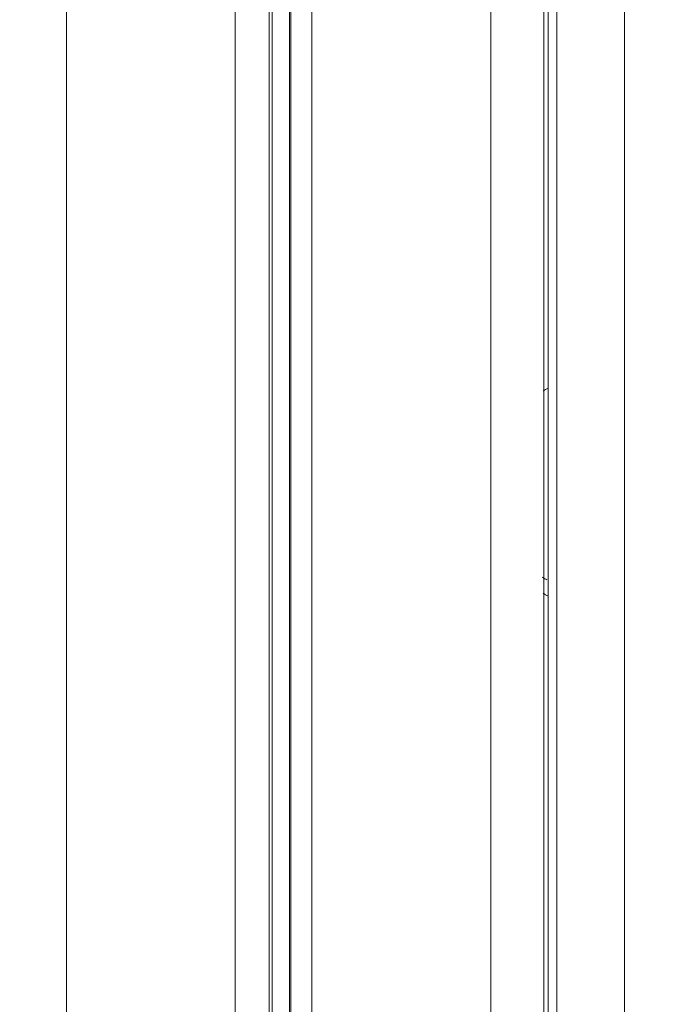
# Model space of a CAD drawing. Units: millimetres. Extents: x 0 to 3750, y 0 to 5000.
# Drawn here: x 2079 to 2103, y 4329 to 4366 of the extents above; entities that cross this region are included whole.
import ezdxf

# ---------------------------------------------------------------- set-up
doc = ezdxf.new("R2010")
doc.units = ezdxf.units.MM
doc.layers.add('Product', color=7, linetype='CONTINUOUS', true_color=0xffffff)
doc.layers.add('Template', color=7, linetype='CONTINUOUS', true_color=0xffffff)

msp = doc.modelspace()

# ---------------------------------------------------------------- linework, layer by layer
at = {"layer": 'Product', "color": 7, "linetype": 'Continuous', "lineweight": 18}
for p, q in [((2080.8, 3653.755), (2080.8, 4552.83)), ((2096.893, 4164.436), (2096.893, 4497.693)), ((2098.893, 4162.078), (2098.893, 4497.868)), ((2101.96, 4156.356), (2101.96, 4497.3)), ((2099.393, 4496.312), (2099.393, 4161.418)), ((2099.064, 4495.842), (2099.064, 4161.825)), ((2090.104, 4490.721), (2090.104, 4169.21)), ((2089.253, 4489.354), (2089.253, 4169.618)), ((2089.305, 4489.496), (2089.305, 4169.591)), ((2088.492, 4488.711), (2088.492, 4169.992)), ((2088.6, 4488.743), (2088.6, 4169.929)), ((2087.197, 4487.974), (2087.197, 4170.801))]:
    msp.add_line(p, q, dxfattribs=at)
for points in [[(2099.058, 4352.394), (2098.997, 4352.36), (2098.937, 4352.325), (2098.879, 4352.29)], [(2099.058, 4352.394), (2098.997, 4352.36), (2098.937, 4352.325), (2098.879, 4352.29)], [(2098.853, 4345.218), (2098.907, 4345.184), (2098.961, 4345.15), (2099.017, 4345.118)], [(2098.853, 4345.218), (2098.907, 4345.184), (2098.961, 4345.15), (2099.017, 4345.118)], [(2099.059, 4344.503), (2098.997, 4344.539), (2098.937, 4344.575), (2098.879, 4344.613)], [(2099.059, 4344.503), (2098.997, 4344.539), (2098.937, 4344.575), (2098.879, 4344.613)]]:
    msp.add_open_spline(points, degree=3, dxfattribs=at)
at = {"layer": 'Template', "color": 7, "linetype": 'Continuous', "lineweight": 18}
msp.add_open_spline([(0, 5000), (1250, 5000), (2500, 5000), (3750, 5000), (3750, 3333.333), (3750, 1666.667), (3750, 0), (2500, 0), (1250, 0), (0, 0), (0, 1666.667), (0, 3333.333), (0, 5000)], degree=3, knots=[0, 0, 0, 0, 0.214286, 0.214286, 0.214286, 0.5, 0.5, 0.5, 0.714286, 0.714286, 0.714286, 1, 1, 1, 1], dxfattribs=at)

doc.saveas('drawing.dxf')
